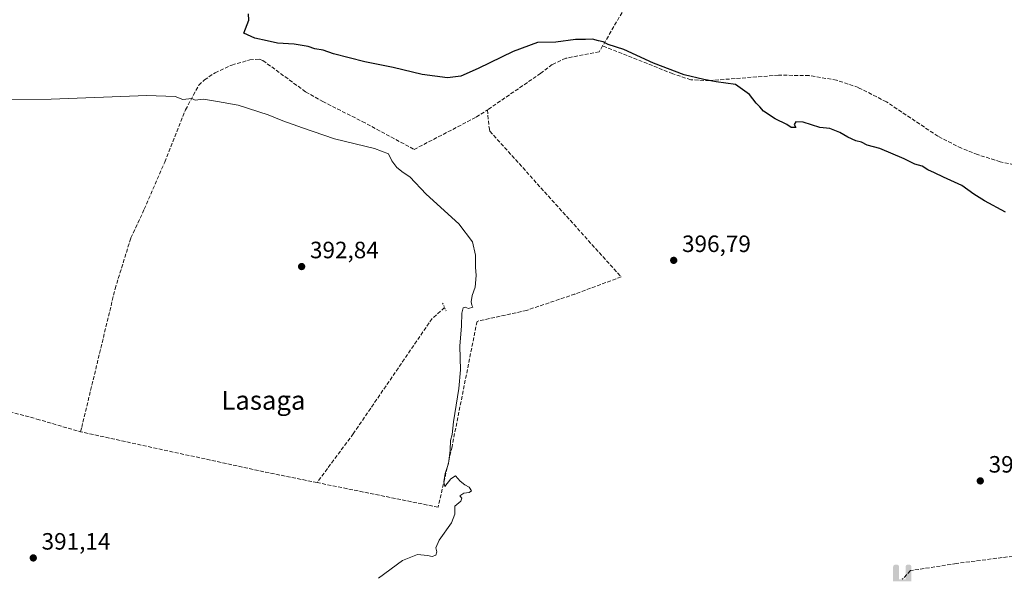
# Model space of a CAD drawing. Units: metres. Extents: x 631984 to 635469, y 4694980 to 4697359.
# Drawn here: x 632626 to 633043, y 4695447 to 4695682 of the extents above; entities that cross this region are included whole.
import ezdxf
from ezdxf.enums import TextEntityAlignment as Align

# ---------------------------------------------------------------- set-up
doc = ezdxf.new("R2010")
doc.units = ezdxf.units.M
doc.header["$MEASUREMENT"] = 0
for name, pattern in [('DGN Style 3', [2.307223458686699, 1.648016756204785, -0.6592067024819142]), ('DGN Style 4', [2.6384748266838614, 1.318413404963828, -0.6592067024819142, 0.001648016756204785, -0.6592067024819142]), ('DGN Style 5', [1.1536117293433497, 0.4944050268614355, -0.6592067024819142])]:
    doc.linetypes.add(name, pattern=pattern)
for name, color, linetype, lineweight in [('Arbolado forestal CxS', 92, 'Continuous', 0), ('Corriente artificial lineal', 4, 'DGN Style 3', 13), ('Corriente artificial lineal oculto', 135, 'DGN Style 4', 13), ('Curva de nivel maestra', 30, 'Continuous', 30), ('Curva de nivel normal', 30, 'Continuous', 0), ('Puente lineal', 2, 'DGN Style 5', 0), ('Punto de cota en terreno', 7, 'Continuous', 0), ('Punto fluvial sifón', 7, 'Continuous', 0), ('Rótulo de punto de cota en terreno', 7, 'Continuous', 0), ('Texto cartográfico', 7, 'Continuous', 0)]:
    doc.layers.add(name, color=color, linetype=linetype, lineweight=lineweight)
doc.styles.add('Style-Arial', font='txt')

# ---------------------------------------------------------------- blocks, each defined once
blk = doc.blocks.new('5PFSIF')
at = {"layer": 'Corriente artificial lineal oculto', "linetype": 'Continuous', "lineweight": 0}
blk.add_hatch(color=1, dxfattribs=at).paths.add_polyline_path([(-0.3880000000000001, -0.085), (-0.3880000000000001, 0.515), (-0.3880000000000001, 0.53), (-0.385, 0.547), (-0.38, 0.561), (-0.374, 0.5720000000000001), (-0.362, 0.5880000000000001), (-0.349, 0.6), (-0.334, 0.61), (-0.316, 0.617), (-0.301, 0.62), (-0.288, 0.621), (-0.236, 0.621), (-0.224, 0.62), (-0.21, 0.618), (-0.193, 0.611), (-0.179, 0.603), (-0.167, 0.5930000000000001), (-0.154, 0.5780000000000001), (-0.144, 0.561), (-0.14, 0.547), (-0.137, 0.534), (-0.136, 0.521), (-0.136, 0), (0, 0), (0.136, 0), (0.136, 0.521), (0.137, 0.534), (0.14, 0.547), (0.144, 0.561), (0.154, 0.5780000000000001), (0.167, 0.5930000000000001), (0.179, 0.603), (0.193, 0.611), (0.21, 0.618), (0.224, 0.62), (0.236, 0.621), (0.288, 0.621), (0.301, 0.62), (0.316, 0.617), (0.334, 0.61), (0.349, 0.6), (0.362, 0.5880000000000001), (0.374, 0.5720000000000001), (0.38, 0.561), (0.385, 0.547), (0.3880000000000001, 0.53), (0.3880000000000001, 0.515), (0.3880000000000001, -0.085), (0.136, -0.085), (0, -0.085), (-0.136, -0.085)])
blk = doc.blocks.new('5PATER')
at = {"layer": 'Arbolado forestal CxS', "linetype": 'Continuous', "lineweight": 0}
h = blk.add_hatch(color=51, dxfattribs=at)
edge = h.paths.add_edge_path()
edge.add_ellipse((0, 0), major_axis=(-0.1095731443231308, -0.1110710700762829), ratio=0.9994222409660322, start_angle=0, end_angle=360)

msp = doc.modelspace()

# ---------------------------------------------------------------- linework, layer by layer
at = {"layer": 'Corriente artificial lineal', "color": 4, "linetype": 'DGN Style 3', "lineweight": 13, "extrusion": (-0.133423128270127, -0.6012545751504306, 0.7878395805640186), "elevation": -2907296.783455013, "flags": 128}
msp.add_lwpolyline([(-399495.3326247705, 3719675.966853295), (-399517.6480123255, 3719675.462047578), (-399597.7746260609, 3719675.073985286)], dxfattribs=at)
at = {"layer": 'Corriente artificial lineal', "color": 4, "linetype": 'DGN Style 3', "lineweight": 13}
for points in [[(632952.3000999996, 4695747.0701, 403.0127000000066), (632908.2100999998, 4695718.340100001, 402.4205999999977), (632899.4700999996, 4695711.4301, 402.2749999999942), (632893.8901000004, 4695705.4101, 401.9709000000003), (632889.2600999996, 4695698.920100001, 401.7887000000046), (632872.9401000004, 4695670.7601, 400.4520000000048)], [(632872.9401000004, 4695670.7601, 400.4520000000048), (632871.4901000002, 4695668.2601, 400.0608000000066), (632857.3601000002, 4695665.530099999, 399.0357999999979), (632851.5701000001, 4695662.870100001, 398.7697999999946), (632846.7500999998, 4695659.1501, 398.4619999999995), (632824.1101000002, 4695643.630100001, 397.6827999999951)], [(633069.7500999998, 4695615.530099999, 402.2885999999999), (633041.4001000002, 4695621.6501, 401.8583000000072), (633031.7801000001, 4695624.670100001, 401.6946999999927), (633024.9700999996, 4695627.350099999, 401.9196999999986), (633015.0100999996, 4695632.4801, 401.9615999999951), (632993.1700999998, 4695647.0601, 401.9738999999972), (632981.3201000001, 4695653.090100001, 402.0212999999931), (632972.1001000004, 4695656.270099999, 402.054099999994), (632960.4101, 4695658.1801, 401.8803000000044), (632947.4401000004, 4695658.350099999, 401.7548999999999), (632918.1401000004, 4695656.050100001, 400.9937999999966), (632910.3000999996, 4695656.420100001, 400.4928999999975), (632902.6201, 4695658.9901, 400.2967999999965), (632872.9401000004, 4695670.7601, 400.4520000000048)], [(632651.7701000003, 4695507.130100001, 391.8810999999987), (632652.2200999996, 4695509.02, 391.9511999999959), (632666.3800999997, 4695567.780099999, 391.9293000000035), (632673.0401, 4695589.340100001, 392.7097000000067), (632678.7200999996, 4695601.5101, 393.0584999999992), (632687.3800999997, 4695621.540100001, 394.0639999999985), (632696.2200999996, 4695643.690099999, 395.4609999999957), (632701.8000999996, 4695654.090100001, 395.9030999999959), (632704.2301000003, 4695656.370100001, 396.1974999999948), (632708.7500999998, 4695659.4101, 396.8263000000007), (632715.8701, 4695662.630100001, 397.082699999999), (632723.4401000004, 4695664.860099999, 397.488400000002), (632727.3901000004, 4695665.170100001, 397.6217000000034), (632729.0100999996, 4695664.5601, 397.5638000000035), (632747.1101000002, 4695651.280099999, 396.605899999995), (632754.3400999998, 4695647.1801, 396.5503999999929), (632771.0900999998, 4695638.7301, 396.3767999999982), (632793.0900999998, 4695626.860099999, 396.1941999999981), (632819.4200999998, 4695640.590100001, 397.3622000000032), (632824.1101000002, 4695643.630100001, 397.6827999999951)], [(632824.1101000002, 4695643.630100001, 397.6827999999951), (632824.8101000005, 4695636.1601, 397.0917999999947), (632825.2100999998, 4695634.5801, 396.9919999999984), (632880.7901, 4695572.8101, 396.7376999999979), (632861.2001, 4695565.5701, 396.2602000000043), (632840.7500999998, 4695558.640100001, 396.3568999999989), (632819.7200999996, 4695553.970100001, 395.860400000005), (632809.1300999997, 4695500.850099999, 394.738400000002), (632803.2100999998, 4695475.200099999, 394.7657000000036), (632751.9316999996, 4695485.624, 392.4309999999969)], [(633265.2200999996, 4695613.470100001, 406.2032000000036), (633260.5800999999, 4695604.620100001, 406.440499999997), (633257.9901000002, 4695601.590100001, 406.5293999999994), (633249.7001, 4695593.3301, 406.8335999999982), (633240.1700999998, 4695582.9801, 406.3246000000072), (633215.6201, 4695557.960100001, 406.1891999999934), (633191.1901000004, 4695532.280099999, 405.8693000000058), (633176.9801000003, 4695517.780099999, 405.7063999999955), (633172.9101, 4695513.0601, 405.5485000000044), (633148.5000999998, 4695479.7401, 402.1340000000055), (633140.7801000001, 4695469.9001, 401.2676000000066), (633138.9101, 4695468.4801, 401.1662000000069), (633132.2001, 4695465.0801, 400.7001000000019), (633127.2500999998, 4695464.290100001, 400.2109999999957), (633120.0500999996, 4695463.9001, 399.8224000000046), (633094.8300999999, 4695460.6601, 399.2004000000015), (633022.8300999999, 4695451.3201, 398.3453000000009), (633003.4001000002, 4695448.290100001, 398.3604999999953), (632999.9200999998, 4695444.620100001, 398.117499999993)], [(632805.9896999998, 4695559.801000001, 394.098800000007), (632800.7200999996, 4695555.210100001, 393.4689999999973), (632767.3101000005, 4695506.360099999, 392.3640000000014), (632751.9316999996, 4695485.624, 392.4309999999969)], [(632546.0628000004, 4695534.015699999, 390.3361000000005), (632554.2500999998, 4695531.7601, 390.3478000000032), (632606.0601000005, 4695519.940099999, 390.9223000000056), (632633.2291000001, 4695512.5823, 391.1251000000047), (632651.7701000003, 4695507.130100001, 391.8810999999987)]]:
    msp.add_polyline3d(points, dxfattribs=at)
at = {"layer": 'Curva de nivel maestra', "color": 30, "linetype": 'Continuous', "lineweight": 30, "elevation": 400, "flags": 128}
msp.add_lwpolyline([(633043.6699999999, 4695600.290100001), (633034.7800000003, 4695605.0601), (633030.2199999997, 4695607.950099999), (633025.1600000003, 4695611.550100001), (633017.3700000001, 4695615.090100001), (633013.6200000001, 4695617.0101), (633010.7699999996, 4695618.1601), (633008.3200000003, 4695619.710100001), (633005.2300000006, 4695620.670100001), (633000.6799999997, 4695622.950099999), (632990.3600000005, 4695627.2301), (632984.9600000001, 4695628.7301), (632982.6900000004, 4695629.890100001), (632980.2699999996, 4695630.540100001), (632976.7800000003, 4695632.0101), (632973.4400000004, 4695634.0001), (632969.1799999997, 4695635.700099999), (632965, 4695636.2301), (632957.8399999999, 4695638.380100001), (632954.7699999996, 4695638.620100001), (632954.0300000003, 4695637.420100001), (632954.8200000003, 4695636.1601), (632952.8499999996, 4695636.130100001), (632951.0300000003, 4695637.420100001), (632946.0999999996, 4695639.8301), (632941.0899999999, 4695643.1501), (632939.5300000003, 4695644.9901), (632938.0199999996, 4695646.4901), (632935.1299999999, 4695650.200099999), (632929.25, 4695654.470100001), (632921.0599999997, 4695655.5601), (632915.7699999996, 4695656.540100001), (632907.4500000002, 4695658.5001), (632894.5300000003, 4695663.5001), (632881.8899999997, 4695669.2301), (632875.3499999996, 4695671.380100001), (632873.1500000004, 4695672.460100001), (632871.1399999997, 4695672.880100001), (632868.5899999999, 4695673.670100001), (632865.75, 4695673.4901), (632861.4100000003, 4695673.440099999), (632853.0800000001, 4695672.3201), (632845.3399999999, 4695672.2601), (632835, 4695668.360099999), (632820.2100000001, 4695661.1501), (632812.8099999997, 4695657.9801), (632807.2300000006, 4695657.270099999), (632796.54, 4695658.610099999), (632784.1399999997, 4695661.620100001), (632772.1500000004, 4695664.0101), (632758.8499999996, 4695667.470100001), (632754.4699999997, 4695668.9301), (632750.9600000001, 4695669.590100001), (632748.1699999999, 4695670.450099999), (632742.25, 4695671.440099999), (632735.2400000002, 4695671.940099999), (632730.8600000005, 4695672.960100001), (632725.5199999996, 4695674.0001), (632720.8899999997, 4695676.1601), (632723.0800000001, 4695681.640100001), (632722.9400000004, 4695684.300100001)], dxfattribs=at)
at = {"layer": 'Curva de nivel normal', "color": 30, "linetype": 'Continuous', "lineweight": 0, "elevation": 395, "flags": 128}
msp.add_lwpolyline([(632777.9800000006, 4695445.100099999), (632788.1799999997, 4695452.5701), (632794.5199999996, 4695455.090100001), (632798.7800000003, 4695454.7501), (632800.7000000002, 4695454.2301), (632802.2699999996, 4695454.9001), (632802.6399999997, 4695456.2501), (632802.2999999998, 4695457.9901), (632803.7400000002, 4695461.280099999), (632808.8899999997, 4695468.620100001), (632810.2999999998, 4695472.280099999), (632810.3700000001, 4695475.620100001), (632812.8899999997, 4695477.780099999), (632813.2699999996, 4695478.960100001), (632812.4500000002, 4695480.040100001), (632814.1100000005, 4695481.200099999), (632816.3499999996, 4695481.4801), (632817.3700000001, 4695482.1801), (632816.4299999997, 4695483.710100001), (632814.5599999997, 4695484.640100001), (632812.5599999997, 4695486.2601), (632810.5599999997, 4695488.5001), (632808.5700000003, 4695487.170100001), (632806.1200000001, 4695483.950099999), (632805.6299999999, 4695485.9301), (632806.1900000004, 4695489.4801), (632807.5999999996, 4695493.720100001), (632808.3799999999, 4695499.4301), (632808.5199999996, 4695503.440099999), (632809.1799999997, 4695506.020099999), (632809.8099999997, 4695511.420100001), (632811.9800000006, 4695525.460100001), (632812.6699999999, 4695533.4901), (632812.4699999997, 4695543.460100001), (632813.0800000001, 4695552.110099999), (632813.29, 4695557.420100001), (632813.8600000005, 4695559.6801), (632814.6500000004, 4695560.040100001), (632816.0599999997, 4695559.5001), (632817.9600000001, 4695559.9801), (632817.5800000001, 4695560.870100001), (632817.2599999999, 4695562.2601), (632817.7000000002, 4695564.9301), (632818.8700000001, 4695568.450099999), (632819.4000000004, 4695573.360099999), (632819.1399999997, 4695576.9001), (632819.0999999996, 4695581.9801), (632817.7999999998, 4695587.7401), (632811.9800000006, 4695595.380100001), (632798.1600000003, 4695607.9001), (632791.3200000003, 4695615.190099999), (632788.4500000002, 4695617.050100001), (632785.7599999999, 4695619.1501), (632783.6799999997, 4695622.030099999), (632782.1600000003, 4695624.9801), (632776.2699999996, 4695627.2401), (632759.3200000003, 4695631.4001), (632745.79, 4695636.0601), (632737.4600000001, 4695638.950099999), (632731.25, 4695641.520099999), (632718.5599999997, 4695645.640100001), (632709.7199999997, 4695647.140100001), (632703.79, 4695648.210100001), (632700.3600000005, 4695647.780099999), (632698.8700000001, 4695648.530099999), (632695.0800000001, 4695648.030099999), (632691.8799999999, 4695649.2601), (632679.8399999999, 4695649.790100001), (632639.3200000003, 4695648.1501), (632596.5099999999, 4695647.940099999)], dxfattribs=at)
at = {"layer": 'Puente lineal', "color": 2, "linetype": 'DGN Style 5', "lineweight": 0, "extrusion": (-0.9125406050712781, -0.3984676343567771, 0.09215849644096732), "elevation": -2448453.427746718, "flags": 128}
msp.add_lwpolyline([(-4049973.643499998, 227006.0815263721), (-4049971.534624507, 227006.1536332337), (-4049970.025832323, 227006.2273469333)], dxfattribs=at)

# ---------------------------------------------------------------- block references
at = {"layer": 'Punto de cota en terreno', "color": 7, "linetype": 'Continuous', "lineweight": 0, "xscale": 10, "yscale": 10, "zscale": 10}
for p in [(632903.0599999997, 4695579.850000001, 396.7899999999936), (632745.4100000003, 4695577.210000001, 392.8399999999965), (633032.9600000001, 4695486.34, 398.2899999999936), (632631.7100000001, 4695453.680000001, 391.1399999999995)]:
    msp.add_blockref('5PATER', p, dxfattribs=at)
at = {"layer": 'Punto fluvial sifón', "color": 7, "linetype": 'Continuous', "lineweight": 0, "xscale": 10, "yscale": 10, "zscale": 10}
msp.add_blockref('5PFSIF', (632999.9200999998, 4695444.620100001, 398.117499999993), dxfattribs=at)

# ---------------------------------------------------------------- texts
at = {"layer": 'Rótulo de punto de cota en terreno', "color": 7, "linetype": 'Continuous', "lineweight": 0, "style": 'Style-Arial'}
for s, p in [('396,79', (632906.5878, 4695583.377800001)), ('392,84', (632748.9378000004, 4695580.7378)), ('398,29', (633036.4878000002, 4695489.867799999)), ('391,14', (632635.2378000002, 4695457.207800001))]:
    msp.add_text(s, height=7.000000000000002, dxfattribs=at).set_placement(p)
at = {"layer": 'Texto cartográfico', "color": 7, "linetype": 'Continuous', "lineweight": 0, "style": 'Style-Arial'}
msp.add_text('Lasaga', height=8, dxfattribs=at).set_placement((632729.2189182924, 4695520.520149999), align=Align.MIDDLE_CENTER)

doc.saveas('drawing.dxf')
